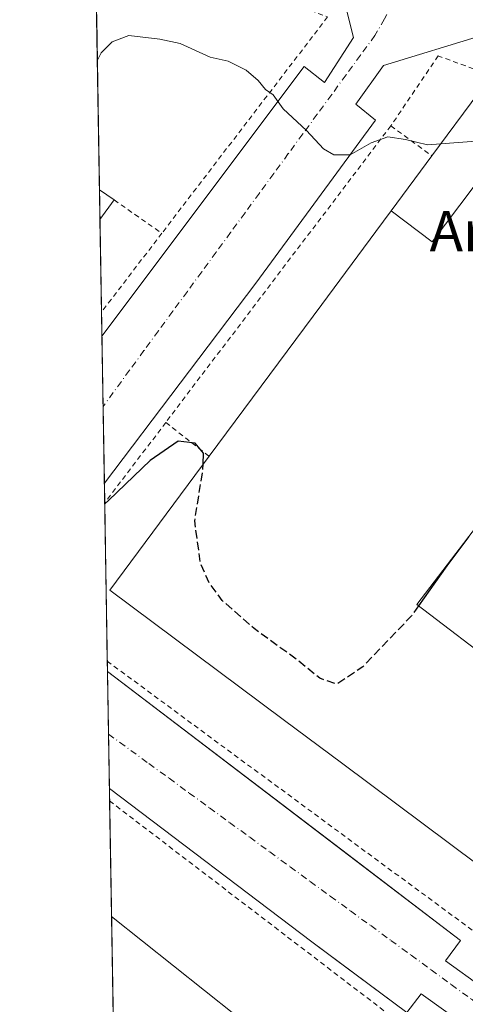
# Model space of a CAD drawing. Units: metres. Extents: x 614079 to 617535, y 4740939 to 4743314.
# Drawn here: x 614079 to 614168, y 4742138 to 4742334 of the extents above; entities that cross this region are included whole.
import ezdxf
from ezdxf.enums import TextEntityAlignment as Align

# ---------------------------------------------------------------- set-up
doc = ezdxf.new("R2010")
doc.units = ezdxf.units.M
doc.header["$MEASUREMENT"] = 0
for name, pattern in [('DGN Style 2', [1.6480167562047852, 0.988810053722871, -0.6592067024819142]), ('DGN Style 3', [2.307223458686699, 1.648016756204785, -0.6592067024819142]), ('DGN Style 4', [2.6384748266838614, 1.318413404963828, -0.6592067024819142, 0.001648016756204785, -0.6592067024819142])]:
    doc.linetypes.add(name, pattern=pattern)
for name, color, linetype, lineweight in [('Alambrada', 7, 'DGN Style 2', 0), ('Comarca CxS', 21, 'Continuous', 0), ('Comunidad Autónoma CxS', 142, 'Continuous', 0), ('Curva de nivel maestra', 30, 'Continuous', 30), ('Curva de nivel maestra oculto', 30, 'DGN Style 3', 30), ('Curva de nivel normal', 30, 'Continuous', 0), ('Edificación industrial Cxs', 135, 'Continuous', 13), ('Elemento construido', 1, 'Continuous', 0), ('Municipio CxS', 4, 'Continuous', 0), ('Núcleo urbano CxS', 7, 'Continuous', 0), ('Provincia CxS', 1, 'Continuous', 0), ('Recinto industrial CxS', 135, 'Continuous', 0), ('Texto cartográfico', 7, 'Continuous', 0), ('Valla', 7, 'DGN Style 2', 0), ('Vía urbana Cxs', 4, 'Continuous', 0), ('Vía urbana eje', 4, 'DGN Style 4', 0)]:
    doc.layers.add(name, color=color, linetype=linetype, lineweight=lineweight)
doc.styles.add('Style-Arial', font='txt')

# ---------------------------------------------------------------- blocks, each defined once
blk = doc.blocks.new('*U45')
at = {"layer": 'Vía urbana Cxs', "color": 4, "linetype": 'Continuous', "lineweight": 0}
for points in [[(614168.1401000004, 4742133.800100001, 451.6499999999942), (614158.8300999999, 4742140.4301, 451.8276000000042), (614155.9401000004, 4742136.7601, 452.0190000000002), (614141.5247, 4742147.4836, 451.4872999999934), (614137.1201, 4742150.7601, 451.6533999999957), (614096.8951000003, 4742181.226100001, 451.0353999999934), (614096.5099999999, 4742204.4801, 451.1785999999993), (614141.6665000003, 4742170.076400001, 451.5326999999961), (614146.6999000004, 4742166.241599999, 451.7418000000035), (614166.6001000004, 4742151.0801, 451.8935000000056), (614163.6001000004, 4742147.0001, 451.5751000000019), (614171.0000999998, 4742141.720100001, 451.9033999999957)], [(614171.2301000003, 4742330.840100001, 443.8907999999938), (614151.3201000001, 4742324.7601, 443.9238000000041), (614145.8300999999, 4742317.0801, 444.5568999999959), (614149.7600999996, 4742313.880100001, 445.0522000000056), (614125.9600999998, 4742281.5601, 447.007500000007), (614095.8909, 4742241.851299999, 449.7811999999976), (614095.4074999997, 4742271.036699999, 448.789300000004), (614095.4101, 4742271.040100001, 448.7884999999952), (614135.5500999996, 4742324.590100001, 445.4146000000038), (614139.6001000004, 4742321.4001, 444.7979999999953), (614145.3501000004, 4742330.350099999, 444.2453999999998), (614142.7600999996, 4742340.590100001, 443.8736999999965)]]:
    blk.add_polyline3d(points, dxfattribs=at)

msp = doc.modelspace()

# ---------------------------------------------------------------- linework, layer by layer
at = {"layer": 'Alambrada', "color": 7, "linetype": 'DGN Style 2', "lineweight": 0, "extrusion": (0.03149266108079315, 0.0414855246932333, 0.9986426605843441), "elevation": 216523.4843325549, "flags": 128}
msp.add_lwpolyline([(2378224.908188501, -4142931.138830497), (2378224.908188502, -4142857.077053539)], dxfattribs=at)
at = {"layer": 'Alambrada', "color": 7, "linetype": 'DGN Style 2', "lineweight": 0, "extrusion": (-0.3215523680332394, 0.2374967552002258, 0.9166238955436304), "elevation": 929209.9234261943, "flags": 128}
msp.add_lwpolyline([(-4179507.741908442, -2129553.593554469), (-4179507.741908442, -2129542.594199533)], dxfattribs=at)
at = {"layer": 'Alambrada', "color": 7, "linetype": 'DGN Style 2', "lineweight": 0, "extrusion": (0.2122278011087301, -0.1484471709633735, 0.9658792874213238), "elevation": -573216.8995197272, "flags": 128}
msp.add_lwpolyline([(4237990.928793152, 2139477.164381468), (4237990.928793152, 2139465.224661234)], dxfattribs=at)
at = {"layer": 'Alambrada', "color": 7, "linetype": 'DGN Style 2', "lineweight": 0, "extrusion": (0.02561932464129391, 0.03344642324999546, 0.9991120993045306), "elevation": 174792.7803861229, "flags": 128}
msp.add_lwpolyline([(2396212.834757089, -4134497.273966096), (2396212.834757089, -4134477.568715733)], dxfattribs=at)
at = {"layer": 'Alambrada', "color": 7, "linetype": 'DGN Style 2', "lineweight": 0, "extrusion": (0.03326784057891555, 0.04382936470027554, 0.9984849711303552), "elevation": 228728.6499463772, "flags": 128}
msp.add_lwpolyline([(2377979.543427548, -4142342.017485052), (2377979.543427547, -4142321.933925829)], dxfattribs=at)
at = {"layer": 'Alambrada', "color": 7, "linetype": 'DGN Style 2', "lineweight": 0, "extrusion": (-0.4700917871292088, 0.3661133942586194, 0.8031031653642633), "elevation": 1447876.342105844, "flags": 128}
msp.add_lwpolyline([(-4118769.802691844, -1950766.594057909), (-4118769.802691844, -1950753.036894916)], dxfattribs=at)
at = {"layer": 'Alambrada', "color": 7, "linetype": 'DGN Style 2', "lineweight": 0}
for points in [[(614094.0800999999, 4742351.1721, 444.823000000004), (614099.6201, 4742349.1601, 444.5157999999938), (614140.2200999996, 4742334.4101, 444.2722000000067), (614107.3000999996, 4742291.450099999, 447.4763999999996)], [(614222.4301000005, 4742304.7401, 441.9116000000067), (614203.2100999998, 4742311.590100001, 443.0553000000073), (614162.1700999998, 4742326.6801, 443.8133999999991), (614152.8000999996, 4742312.800100001, 445.4481999999989)], [(614096.4769000001, 4742206.476500001, 451.2921999999963), (614179.2600999996, 4742145.5001, 452.0978999999934), (614182.1001000004, 4742145.5001, 452.1557999999932), (614224.3201000001, 4742202.380100001, 450.8071999999956)]]:
    msp.add_polyline3d(points, dxfattribs=at)
at = {"layer": 'Comarca CxS', "color": 21, "linetype": 'Continuous', "lineweight": 0, "flags": 128}
msp.add_lwpolyline([(615512.659978404, 4740966.801019489), (614117.4000008659, 4740943.33998256), (614110.3181813685, 4741370.871569396), (614109.7281842344, 4741406.489874975), (614107.6945412618, 4741529.261516832), (614086.93675804, 4742782.415173541), (614086.9350662617, 4742782.51730669), (614085.7878779522, 4742851.773412238), (614079.0800008659, 4743256.729982535), (614132.6936111322, 4743257.631789857), (616572.1751956132, 4743298.665071161), (617484.4500008923, 4743314.009982537), (617493.1804753676, 4742802.305084017), (617500.84817694, 4742352.890740405), (617519.8608133165, 4741238.534447791), (617523.9200008912, 4741000.619982563), (617094.3765114979, 4740993.397288706), (616238.6017558239, 4740979.007595412)], close=True, dxfattribs=at)
at = {"layer": 'Comunidad Autónoma CxS', "color": 142, "linetype": 'Continuous', "lineweight": 0, "flags": 128}
msp.add_lwpolyline([(615512.659978404, 4740966.801019489), (614117.4000008659, 4740943.33998256), (614110.3181813685, 4741370.871569396), (614109.7281842344, 4741406.489874975), (614107.6945412618, 4741529.261516832), (614086.93675804, 4742782.415173541), (614086.9350662617, 4742782.51730669), (614085.7878779522, 4742851.773412238), (614079.0800008659, 4743256.729982535), (614132.6936111322, 4743257.631789857), (616572.1751956132, 4743298.665071161), (617484.4500008923, 4743314.009982537), (617493.1804753676, 4742802.305084017), (617500.84817694, 4742352.890740405), (617519.8608133165, 4741238.534447791), (617523.9200008912, 4741000.619982563), (617094.3765114979, 4740993.397288706), (616238.6017558239, 4740979.007595412)], close=True, dxfattribs=at)
at = {"layer": 'Curva de nivel maestra', "color": 30, "linetype": 'Continuous', "lineweight": 30, "elevation": 450, "flags": 128}
for points in [[(614115.5122999996, 4742245.6402), (614115.6100000005, 4742247.790100001), (614113.9000000004, 4742249.7601), (614110.5700000003, 4742250.1601), (614105.0199999996, 4742246.3101), (614096.75, 4742238.4901), (614095.9593000002, 4742237.722200001)], [(614168.2231000002, 4742231.175799999), (614163.9000000004, 4742225.460100001), (614158.2980000004, 4742217.504000001)]]:
    msp.add_lwpolyline(points, dxfattribs=at)
at = {"layer": 'Curva de nivel maestra oculto', "color": 30, "linetype": 'DGN Style 3', "lineweight": 30, "elevation": 450, "flags": 128}
msp.add_lwpolyline([(614158.2980000004, 4742217.504000001), (614156.8799999999, 4742215.4901), (614147.1900000004, 4742205.380100001), (614142.0599999996, 4742201.920100001), (614138.6699999999, 4742203.110099999), (614133.9500000002, 4742206.9301), (614125.6399999997, 4742212.970100001), (614119.2800000003, 4742218.5701), (614116.7199999997, 4742222.030099999), (614114.9800000006, 4742225.960100001), (614113.8300000001, 4742234.340100001), (614115.4500000002, 4742244.270099999), (614115.5122999996, 4742245.6402)], dxfattribs=at)
at = {"layer": 'Curva de nivel normal', "color": 30, "linetype": 'Continuous', "lineweight": 0, "elevation": 445, "flags": 128}
for points in [[(614162.6826999999, 4742309.1984), (614160.0599999996, 4742309.0001), (614155.7100000001, 4742310.0601), (614152.1500000004, 4742310.590100001), (614148.9000000004, 4742309.390100001), (614144.6799999997, 4742307.0001), (614141.4600000001, 4742307.0001), (614139.4199999999, 4742308.200099999), (614136.0099999999, 4742311.880100001), (614131.3899999997, 4742316.1801), (614129.3799999999, 4742318.9101), (614127.8899999997, 4742319.9801), (614126.4500000002, 4742321.780099999), (614124.0199999996, 4742323.850099999), (614120.4900000002, 4742325.630100001), (614116.9100000003, 4742326.440099999), (614110.9400000004, 4742329.140100001), (614106.8899999997, 4742329.9901), (614100.75, 4742330.690099999), (614097.4699999997, 4742329.440099999), (614095.2800000003, 4742327.280099999), (614094.4995999997, 4742325.8453)], [(614255.1884000005, 4742265.623000001), (614254.4000000004, 4742268.4101), (614251.1100000005, 4742275.370100001), (614244.8799999999, 4742279.800100001), (614241.1100000005, 4742282.300100001), (614239, 4742282.890100001), (614235.4900000002, 4742282.140100001), (614229.9800000006, 4742282.1601), (614223.79, 4742284.0701), (614214.9800000006, 4742287.0101), (614203.5999999996, 4742291.7401), (614197.9299999997, 4742294.640100001), (614193.5999999996, 4742299.9101), (614186.5800000001, 4742304.790100001), (614175.5700000003, 4742308.920100001), (614168.79, 4742309.6601), (614162.6826999999, 4742309.1984)]]:
    msp.add_lwpolyline(points, dxfattribs=at)
at = {"layer": 'Edificación industrial Cxs', "color": 135, "linetype": 'Continuous', "lineweight": 13, "elevation": 454.0580000000046, "flags": 128}
msp.add_lwpolyline([(614181.6793000001, 4742313.812799999), (614174.8590000002, 4742304.671), (614182.8430000005, 4742298.57), (614178.8039999995, 4742293.284), (614169.1150000002, 4742300.551999999), (614161.0140000005, 4742289.753000001), (614152.8092, 4742295.895500001), (614160.9101, 4742306.8101), (614170.2401000002, 4742319.380100001), (614179.2200999996, 4742315.600099999)], close=True, dxfattribs=at)
at = {"layer": 'Edificación industrial Cxs', "color": 135, "linetype": 'Continuous', "lineweight": 13, "extrusion": (-0.8030072179648419, 0.5959692941008935, 9.157099843514418e-05), "elevation": 2333093.6394195, "flags": 128}
msp.add_lwpolyline([(-4174053.426929186, 243.739887017924), (-4174090.96484539, 239.9212870059378), (-4174108.957034104, 237.7891869929738), (-4174114.067499229, 237.3801869855313), (-4174127.659871331, 236.2014869863134)], dxfattribs=at)
at = {"layer": 'Edificación industrial Cxs', "color": 135, "linetype": 'Continuous', "lineweight": 13, "extrusion": (-0.006989080361179943, 0.4217931353637693, 0.9066651552341173), "elevation": 1996387.131492377, "flags": 128}
msp.add_lwpolyline([(-692579.4085842373, -4289666.55745343), (-692579.4085842373, -4289673.094832189)], dxfattribs=at)
at = {"layer": 'Edificación industrial Cxs', "color": 135, "linetype": 'Continuous', "lineweight": 13, "extrusion": (0.2296737015940494, -0.1606875479070607, 0.9599111952382385), "elevation": -620553.614409111, "flags": 128}
msp.add_lwpolyline([(4237748.234676736, 2126717.232649514), (4237748.234676736, 2126713.514904114)], dxfattribs=at)
at = {"layer": 'Edificación industrial Cxs', "color": 135, "linetype": 'Continuous', "lineweight": 13, "elevation": 459.3190000000031, "flags": 128}
for points in [[(614169.9254999999, 4742166.210700001), (614143.2572999997, 4742186.097899999), (614131.3920999998, 4742194.945900001), (614096.9501, 4742220.630100001), (614116.6700999998, 4742247.200099999), (614139.0412999997, 4742277.343499999), (614149.7638999998, 4742291.7915), (614152.8092, 4742295.895500001), (614161.0140000005, 4742289.753000001), (614169.1150000002, 4742300.551999999)], [(614174.9700999996, 4742239.9801), (614157.9501, 4742217.770099999), (614174.9600999998, 4742204.7601)]]:
    msp.add_lwpolyline(points, dxfattribs=at)
at = {"layer": 'Edificación industrial Cxs', "color": 135, "linetype": 'Continuous', "lineweight": 13, "extrusion": (0.3653589821405896, 0.5017205370242352, 0.7840850189216123), "elevation": 2604027.779057287, "flags": 128}
msp.add_lwpolyline([(2295219.223531222, -3288999.134260837), (2295219.223531222, -3288993.011842428)], dxfattribs=at)
at = {"layer": 'Edificación industrial Cxs', "color": 135, "linetype": 'Continuous', "lineweight": 13, "extrusion": (-0.001029926462720844, 0.06219135288646804, 0.9980637128348231), "elevation": 294741.5028105042, "flags": 128}
msp.add_lwpolyline([(-692535.3292695353, -4722083.935052684), (-692535.3292695353, -4722147.772796007)], dxfattribs=at)
at = {"layer": 'Edificación industrial Cxs', "color": 135, "linetype": 'Continuous', "lineweight": 13, "extrusion": (0.2771535647145384, 0.3495959023475272, 0.8949684947683033), "elevation": 1828443.606835934, "flags": 128}
msp.add_lwpolyline([(2464799.699849687, -3666976.103021323), (2464760.394532827, -3666976.018964984), (2464760.005731737, -3666968.492448223)], dxfattribs=at)
at = {"layer": 'Edificación industrial Cxs', "color": 135, "linetype": 'Continuous', "lineweight": 13}
for points in [[(614160.9101, 4742306.8101, 449.8451999999961), (614170.2401000002, 4742319.380100001, 446.9483000000037), (614179.2200999996, 4742315.600099999, 448.7274999999936), (614181.6791000003, 4742313.8125, 449.3993000000046), (614199.6942999996, 4742300.7169, 448.4787999999971), (614200.0201000003, 4742300.4801, 448.4446999999927), (614218.6700999998, 4742293.940099999, 447.6757000000071)], [(614215.7801000001, 4742209.970100001, 455.040399999998), (614174.9700999996, 4742239.9801, 458.3920000000071), (614157.9501, 4742217.770099999, 458.6797999999981), (614174.9600999998, 4742204.7601, 459.3190000000032), (614187.5500999996, 4742221.4001, 453.992499999993), (614211.3201000001, 4742203.630100001, 453.8640000000014), (614208.2549000002, 4742199.4999, 456.7630999999965), (614199.0301000001, 4742187.0701, 457.8460000000051), (614184.3680999996, 4742167.292300001, 457.9388000000035), (614178.7100999998, 4742159.6601, 455.9222000000009), (614169.9254999999, 4742166.210700001, 458.6103000000003), (614143.2572999997, 4742186.097899999, 458.505799999999), (614131.3920999998, 4742194.945900001, 458.1258999999991), (614096.9501, 4742220.630100001, 455.7688999999955), (614116.6700999998, 4742247.200099999, 457.383600000001)]]:
    msp.add_polyline3d(points, dxfattribs=at)
for points in [[(614097.8501000004, 4742298.0601, 454.3687000000064), (614095.0241, 4742294.179500001, 454.3687000000064), (614094.9260999998, 4742300.105900001, 454.3687000000064)], [(614124.1901000004, 4742125.800100001, 457.7427000000025), (614098.3712999999, 4742092.091700001, 457.7427000000025), (614097.3164999997, 4742155.7971, 457.7427000000025), (614128.0701000001, 4742131.3201, 457.7427000000025)]]:
    msp.add_3dface(points, dxfattribs=at)
at = {"layer": 'Elemento construido', "color": 1, "linetype": 'Continuous', "lineweight": 0}
for points in [[(614094.0500999996, 4742353.0601, 444.3965000000026), (614131.2301000003, 4742339.640100001, 443.7206000000006), (614132.4801000003, 4742343.880100001, 443.601999999999), (614142.7600999996, 4742340.590100001, 443.8736999999965), (614145.3501000004, 4742330.350099999, 444.2453999999998), (614139.6001000004, 4742321.4001, 444.7979999999953), (614135.5500999996, 4742324.590100001, 445.4146000000038), (614095.4101, 4742271.040100001, 448.7884999999952), (614095.4074999997, 4742271.036599999, 448.789300000004)], [(614171.2301000003, 4742330.840100001, 443.8907999999938), (614151.3201000001, 4742324.7601, 443.9238000000041), (614145.8300999999, 4742317.0801, 444.5568999999959), (614149.7600999996, 4742313.880100001, 445.0522000000056), (614125.9600999998, 4742281.5601, 447.007500000007), (614095.8909, 4742241.851299999, 449.7811999999976)], [(614171.2301000003, 4742330.840100001, 443.8907999999938), (614151.3201000001, 4742324.7601, 443.9238000000041), (614145.8300999999, 4742317.0801, 444.5568999999959), (614149.7600999996, 4742313.880100001, 445.0522000000056), (614125.9600999998, 4742281.5601, 447.007500000007), (614095.8909, 4742241.851299999, 449.7811999999976)], [(614096.5099999999, 4742204.4801, 451.1785999999993), (614166.6001000004, 4742151.0801, 451.8935000000056), (614163.6001000004, 4742147.0001, 451.5751000000019), (614171.0000999998, 4742141.720100001, 451.9033999999957)], [(614096.5099999999, 4742204.4801, 451.1785999999993), (614166.6001000004, 4742151.0801, 451.8935000000056), (614163.6001000004, 4742147.0001, 451.5751000000019), (614171.0000999998, 4742141.720100001, 451.9033999999957)], [(614165.0500999996, 4742122.590100001, 451.7630000000063), (614167.5800999999, 4742120.920100001, 451.7462999999989), (614169.6201, 4742123.0001, 451.8105000000069), (614168.1401000004, 4742133.800100001, 451.6499999999942), (614158.8300999999, 4742140.4301, 451.8276000000042), (614155.9401000004, 4742136.7601, 452.0190000000002), (614137.1201, 4742150.7601, 451.6533999999957), (614096.8951000003, 4742181.226100001, 451.0353999999934)]]:
    msp.add_polyline3d(points, dxfattribs=at)
at = {"layer": 'Municipio CxS', "color": 4, "linetype": 'Continuous', "lineweight": 0, "flags": 128}
msp.add_lwpolyline([(614107.6945412618, 4741529.261516832), (614086.93675804, 4742782.415173541)], dxfattribs=at)
at = {"layer": 'Núcleo urbano CxS', "color": 7, "linetype": 'Continuous', "lineweight": 0, "extrusion": (-0.0008189651095157491, 0.04943870921492875, 0.9987768235833826), "elevation": 234396.3366451462, "flags": 128}
msp.add_lwpolyline([(-692557.3488571838, -4725668.814892979), (-692557.3488571838, -4725702.751252683)], dxfattribs=at)
at = {"layer": 'Núcleo urbano CxS', "color": 7, "linetype": 'Continuous', "lineweight": 0, "extrusion": (-0.00287419855710165, 0.1734587611542722, 0.9848369393770116), "elevation": 821268.3079767773, "flags": 128}
msp.add_lwpolyline([(-692579.4086842234, -4659647.96021789), (-692579.4086842234, -4659653.978689874)], dxfattribs=at)
at = {"layer": 'Núcleo urbano CxS', "color": 7, "linetype": 'Continuous', "lineweight": 0, "extrusion": (-0.0005423548621386886, 0.03274246772276103, 0.9994636745067964), "elevation": 155388.7699939414, "flags": 128}
msp.add_lwpolyline([(-692552.6315718101, -4728902.453588342), (-692552.63157181, -4728920.824759696)], dxfattribs=at)
at = {"layer": 'Núcleo urbano CxS', "color": 7, "linetype": 'Continuous', "lineweight": 0, "extrusion": (-0.0006180516228532321, 0.03738001231889215, 0.9993009319975795), "elevation": 177334.7276223187, "flags": 128}
msp.add_lwpolyline([(-692410.8088021725, -4728146.319897719), (-692410.8088021725, -4728151.107898744)], dxfattribs=at)
at = {"layer": 'Núcleo urbano CxS', "color": 7, "linetype": 'Continuous', "lineweight": 0, "extrusion": (-0.0003129284423980061, 0.0188946274596061, 0.9998214316211433), "elevation": 89859.63055544133, "flags": 128}
msp.add_lwpolyline([(-692540.8289490364, -4730584.343134651), (-692540.8289490364, -4730598.313444542)], dxfattribs=at)
at = {"layer": 'Núcleo urbano CxS', "color": 7, "linetype": 'Continuous', "lineweight": 0, "extrusion": (-0.0007064866877280669, 0.04265122624680782, 0.9990897726311704), "elevation": 202277.518436211, "flags": 128}
msp.add_lwpolyline([(-692552.6911368457, -4727094.913040084), (-692552.6911368457, -4727110.148495599)], dxfattribs=at)
at = {"layer": 'Núcleo urbano CxS', "color": 7, "linetype": 'Continuous', "lineweight": 0, "extrusion": (-0.001831478673704784, 0.1103430843585375, 0.9938918700845242), "elevation": 522595.4923434394, "flags": 128}
msp.add_lwpolyline([(-692712.3871341948, -4702443.833604145), (-692712.3871341947, -4702447.792527652)], dxfattribs=at)
at = {"layer": 'Núcleo urbano CxS', "color": 7, "linetype": 'Continuous', "lineweight": 0, "extrusion": (-0.0006350063440451402, 0.03833521592926414, 0.999264733685023), "elevation": 181854.2138003204, "flags": 128}
msp.add_lwpolyline([(-692554.0785106, -4727889.047500683), (-692554.0785106, -4727920.515551196)], dxfattribs=at)
at = {"layer": 'Núcleo urbano CxS', "color": 7, "linetype": 'Continuous', "lineweight": 0, "extrusion": (0.0004854930780781079, -0.02928212666512934, 0.9995710686861833), "elevation": -138112.9532725049, "flags": 128}
msp.add_lwpolyline([(692626.3264224833, 4729356.366591838), (692626.3264224833, 4729358.364123019)], dxfattribs=at)
at = {"layer": 'Núcleo urbano CxS', "color": 7, "linetype": 'Continuous', "lineweight": 0, "extrusion": (9.817047861340527e-05, -0.005929249440813023, 0.9999824170272325), "elevation": -27606.50224228175, "flags": 128}
msp.add_lwpolyline([(614096.6691789232, 4742111.691831438), (614096.4628716685, 4742124.152050466)], dxfattribs=at)
at = {"layer": 'Núcleo urbano CxS', "color": 7, "linetype": 'Continuous', "lineweight": 0, "extrusion": (-0.0002095193637539085, 0.01264143105543086, 0.9999200719670083), "elevation": 60270.25118414, "flags": 128}
msp.add_lwpolyline([(614096.9763187415, 4741798.222392811), (614096.797390144, 4741809.017255385)], dxfattribs=at)
at = {"layer": 'Núcleo urbano CxS', "color": 7, "linetype": 'Continuous', "lineweight": 0, "extrusion": (-0.0004473189024287792, 0.02702068630887453, 0.9996347745137707), "elevation": 128313.1248660773, "flags": 128}
msp.add_lwpolyline([(-692507.316380748, -4729624.082141106), (-692507.3163807481, -4729626.553982405)], dxfattribs=at)
at = {"layer": 'Núcleo urbano CxS', "color": 7, "linetype": 'Continuous', "lineweight": 0, "extrusion": (-0.000145050541074779, 0.00875658256128545, 0.9999616498757281), "elevation": 41887.24960175004, "flags": 128}
msp.add_lwpolyline([(614097.3754978005, 4741970.813223939), (614096.9951686345, 4741993.772504189)], dxfattribs=at)
at = {"layer": 'Núcleo urbano CxS', "color": 7, "linetype": 'Continuous', "lineweight": 0, "extrusion": (1.71540123664787e-05, -0.001035734261116964, 0.9999994634799962), "elevation": -4449.815939761213, "flags": 128}
msp.add_lwpolyline([(614098.3637697997, 4742090.026401631), (614097.3086686672, 4742153.731835799)], dxfattribs=at)
at = {"layer": 'Núcleo urbano CxS', "color": 7, "linetype": 'Continuous', "lineweight": 0}
msp.add_polyline3d([(614102.3443999998, 4741852.249500001, 443.8421999999992), (614089.1404999997, 4742649.3815, 437.9665999999997)], dxfattribs=at)
at = {"layer": 'Provincia CxS', "color": 1, "linetype": 'Continuous', "lineweight": 0, "flags": 128}
msp.add_lwpolyline([(615512.659978404, 4740966.801019489), (614117.4000008659, 4740943.33998256), (614110.3181813685, 4741370.871569396), (614109.7281842344, 4741406.489874975), (614107.6945412618, 4741529.261516832), (614086.93675804, 4742782.415173541), (614086.9350662617, 4742782.51730669), (614085.7878779522, 4742851.773412238), (614079.0800008659, 4743256.729982535), (614132.6936111322, 4743257.631789857), (616572.1751956132, 4743298.665071161), (617484.4500008923, 4743314.009982537), (617493.1804753676, 4742802.305084017), (617500.84817694, 4742352.890740405), (617519.8608133165, 4741238.534447791), (617523.9200008912, 4741000.619982563), (617094.3765114979, 4740993.397288706), (616238.6017558239, 4740979.007595412)], close=True, dxfattribs=at)
at = {"layer": 'Recinto industrial CxS', "color": 135, "linetype": 'Continuous', "lineweight": 0, "extrusion": (-0.002862605795505357, 0.1728077715113424, 0.9849514097626051), "elevation": 818193.2160397669, "flags": 128}
msp.add_lwpolyline([(-692557.3488571838, -4660198.199261869), (-692557.3488571838, -4660232.611974224)], dxfattribs=at)
at = {"layer": 'Recinto industrial CxS', "color": 135, "linetype": 'Continuous', "lineweight": 0, "extrusion": (-0.006989080361149677, 0.4217931353619426, 0.9066651552349673), "elevation": 1996387.131392368, "flags": 128}
msp.add_lwpolyline([(-692579.4086842234, -4289666.557498135), (-692579.4086842234, -4289673.094876894)], dxfattribs=at)
at = {"layer": 'Recinto industrial CxS', "color": 135, "linetype": 'Continuous', "lineweight": 0, "extrusion": (0.005192159356786722, -0.3134571993868909, 0.9495881347372348), "elevation": -1482886.31001205, "flags": 128}
msp.add_lwpolyline([(692552.2047931369, 4493073.877336529), (692552.2047931369, 4493093.213528441)], dxfattribs=at)
at = {"layer": 'Recinto industrial CxS', "color": 135, "linetype": 'Continuous', "lineweight": 0, "extrusion": (-0.001661576252242039, 0.1003638217292663, 0.9949494170319686), "elevation": 475378.6012257476, "flags": 128}
msp.add_lwpolyline([(-692511.3203981164, -4707514.334889277), (-692511.3203981163, -4707519.143732292)], dxfattribs=at)
at = {"layer": 'Recinto industrial CxS', "color": 135, "linetype": 'Continuous', "lineweight": 0, "extrusion": (7.326606961421637e-05, -0.004423807179721639, 0.9999902122331598), "elevation": -20485.11539610147, "flags": 128}
msp.add_lwpolyline([(614095.6043749383, 4742212.851545105), (614095.3730704109, 4742226.817581762)], dxfattribs=at)
at = {"layer": 'Recinto industrial CxS', "color": 135, "linetype": 'Continuous', "lineweight": 0, "extrusion": (-0.001143751916614725, 0.06904931491502572, 0.9976125921124488), "elevation": 327194.8850301272, "flags": 128}
msp.add_lwpolyline([(-692552.6912071924, -4720093.857009548), (-692552.6912071924, -4720109.115024438)], dxfattribs=at)
at = {"layer": 'Recinto industrial CxS', "color": 135, "linetype": 'Continuous', "lineweight": 0, "extrusion": (-0.002618125511053932, 0.1579789780754958, 0.9874390046504292), "elevation": 748010.8728371994, "flags": 128}
msp.add_lwpolyline([(-692592.1570469664, -4671908.640672074), (-692592.1570469663, -4671912.625465273)], dxfattribs=at)
at = {"layer": 'Recinto industrial CxS', "color": 135, "linetype": 'Continuous', "lineweight": 0, "extrusion": (-0.0004640554972061741, 0.02801503392538102, 0.9996073941936681), "elevation": 133019.2154916027, "flags": 128}
msp.add_lwpolyline([(-692553.8292999401, -4729514.989232041), (-692553.8292999401, -4729546.446595488)], dxfattribs=at)
at = {"layer": 'Recinto industrial CxS', "color": 135, "linetype": 'Continuous', "lineweight": 0, "extrusion": (0.0009417453573912537, -0.05679777274647419, 0.9983852593697095), "elevation": -268317.8797770718, "flags": 128}
msp.add_lwpolyline([(692630.254942749, 4723757.710095801), (692630.2549427489, 4723759.709899356)], dxfattribs=at)
at = {"layer": 'Recinto industrial CxS', "color": 135, "linetype": 'Continuous', "lineweight": 0, "extrusion": (0.0003978084251591893, -0.02401517803865402, 0.9997115148742804), "elevation": -113189.5436780407, "flags": 128}
msp.add_lwpolyline([(692555.5246994989, 4730016.396110056), (692555.5246994989, 4730028.861515519)], dxfattribs=at)
at = {"layer": 'Recinto industrial CxS', "color": 135, "linetype": 'Continuous', "lineweight": 0, "extrusion": (-0.0002396222570290367, 0.01446565258021507, 0.9998953382612614), "elevation": 68902.58299894545, "flags": 128}
msp.add_lwpolyline([(614096.9857553786, 4741680.641667842), (614096.8069179509, 4741691.436697357)], dxfattribs=at)
at = {"layer": 'Recinto industrial CxS', "color": 135, "linetype": 'Continuous', "lineweight": 0, "extrusion": (-0.0005804320051854285, 0.03506149874416184, 0.9993849880824209), "elevation": 166362.2976190296, "flags": 128}
msp.add_lwpolyline([(-692507.3163807478, -4728438.622036556), (-692507.3163807478, -4728441.094495667)], dxfattribs=at)
at = {"layer": 'Recinto industrial CxS', "color": 135, "linetype": 'Continuous', "lineweight": 0, "extrusion": (-0.001898663845255003, 0.1146207838585856, 0.993407504996437), "elevation": 542834.4305825066, "flags": 128}
msp.add_lwpolyline([(-692554.9004964915, -4700091.043244051), (-692554.9004964916, -4700114.157172075)], dxfattribs=at)
at = {"layer": 'Recinto industrial CxS', "color": 135, "linetype": 'Continuous', "lineweight": 0, "extrusion": (-0.00103002403339018, 0.06219134966002629, 0.9980637129351789), "elevation": 294741.4274924646, "flags": 128}
msp.add_lwpolyline([(-692542.7542901958, -4722082.850829018), (-692542.7542901958, -4722146.688573995)], dxfattribs=at)
at = {"layer": 'Recinto industrial CxS', "color": 135, "linetype": 'Continuous', "lineweight": 0}
msp.add_polyline3d([(614102.3443999998, 4741852.249500001, 443.8972000000067), (614089.1404999997, 4742649.3815, 439.4082000000053)], dxfattribs=at)
at = {"layer": 'Valla', "color": 7, "linetype": 'DGN Style 2', "lineweight": 0}
msp.add_polyline3d([(614096.9359999998, 4742178.7555, 451.1220999999932), (614166.9401000004, 4742125.2401, 451.7534000000014), (614165.0500999996, 4742122.590100001, 451.7630000000063), (614159.3000999996, 4742114.5101, 451.9979000000022), (614160.9101, 4742111.2501, 452.4940999999963)], dxfattribs=at)
at = {"layer": 'Vía urbana Cxs', "color": 4, "linetype": 'Continuous', "lineweight": 0, "extrusion": (-0.0005624365118326778, 0.03395724981945839, 0.9994231280343021), "elevation": 161137.6230319114, "flags": 128}
msp.add_lwpolyline([(-692547.014820047, -4728676.880529279), (-692547.0148200471, -4728706.086780567)], dxfattribs=at)
at = {"layer": 'Vía urbana Cxs', "color": 4, "linetype": 'Continuous', "lineweight": 0, "extrusion": (0.000101978020172974, -0.006156274347751573, 0.9999810447636688), "elevation": -28680.51739854427, "flags": 128}
msp.add_lwpolyline([(614096.8460101552, 4742094.523830649), (614096.4607955533, 4742117.778271322)], dxfattribs=at)
at = {"layer": 'Vía urbana Cxs', "color": 4, "linetype": 'Continuous', "lineweight": 0}
for points in [[(614095.4074999997, 4742271.036699999, 448.789300000004), (614095.4101, 4742271.040100001, 448.7884999999952), (614135.5500999996, 4742324.590100001, 445.4146000000038), (614139.6001000004, 4742321.4001, 444.7979999999953), (614145.3501000004, 4742330.350099999, 444.2453999999998), (614142.7600999996, 4742340.590100001, 443.8736999999965), (614132.4801000003, 4742343.880100001, 443.601999999999), (614131.2301000003, 4742339.640100001, 443.7206000000006), (614094.0494999997, 4742353.0601, 444.3965999999928)], [(614264.1051000003, 4742254.345899999, 446.0203000000038), (614271.7600999996, 4742267.5601, 444.1401999999944), (614276.0000999998, 4742264.7601, 444.1613999999972), (614282.0701000001, 4742276.920100001, 443.1701999999932), (614275.2301000003, 4742293.4801, 442.538400000005), (614265.1601, 4742297.2401, 441.8997999999993), (614263.5100999996, 4742292.270099999, 442.3923999999971), (614242.4199000001, 4742299.811100001, 442.133600000001), (614179.1601, 4742322.4301, 443.4263000000064), (614180.8000999996, 4742327.1601, 442.915399999998), (614171.2301000003, 4742330.840100001, 443.8907999999938), (614151.3201000001, 4742324.7601, 443.9238000000041), (614145.8300999999, 4742317.0801, 444.5568999999959), (614149.7600999996, 4742313.880100001, 445.0522000000056), (614125.9600999998, 4742281.5601, 447.007500000007), (614095.8909, 4742241.851299999, 449.7811999999976)], [(614096.5099999999, 4742204.4801, 451.1785999999993), (614141.6665000003, 4742170.076400001, 451.5326999999961), (614146.6999000004, 4742166.241599999, 451.7418000000035), (614166.6001000004, 4742151.0801, 451.8935000000056), (614163.6001000004, 4742147.0001, 451.5751000000019), (614171.0000999998, 4742141.720100001, 451.9033999999957), (614190.8300999999, 4742145.3201, 452.2290999999968), (614196.2801000001, 4742152.590100001, 452.1450999999943), (614192.2301000003, 4742155.5601, 452.4655000000057), (614206.3201000001, 4742174.270099999, 452.2839999999997), (614208.2832000004, 4742176.878799999, 452.3904000000039), (614209.9714000003, 4742179.122199999, 452.5141000000004), (614228.0000999998, 4742203.0801, 450.5613000000012), (614244.1601, 4742224.6801, 448.6680000000051), (614257.0653999997, 4742242.766799999, 447.8660999999993)], [(614165.0500999996, 4742122.590100001, 451.7630000000063), (614167.5800999999, 4742120.920100001, 451.7462999999989), (614169.6201, 4742123.0001, 451.8105000000069), (614168.1401000004, 4742133.800100001, 451.6499999999942), (614158.8300999999, 4742140.4301, 451.8276000000042), (614155.9401000004, 4742136.7601, 452.0190000000002), (614141.5247, 4742147.4836, 451.4872999999934), (614137.1201, 4742150.7601, 451.6533999999957), (614096.8952000003, 4742181.226100001, 451.0353999999934)]]:
    msp.add_polyline3d(points, dxfattribs=at)
at = {"layer": 'Vía urbana eje', "color": 4, "linetype": 'DGN Style 4', "lineweight": 0}
for points in [[(614155.2301000003, 4742340.520099999, 443.3209000000061), (614153.3701, 4742337.2601, 443.3736000000063), (614151.5000999998, 4742333.9901, 443.499100000001), (614149.6201, 4742330.720100001, 443.6947999999975), (614146.7600999996, 4742326.8101, 444.1664000000019), (614143.8901000004, 4742322.9001, 444.3242000000028), (614141.0301000001, 4742318.9901, 444.5859000000055), (614138.1601, 4742315.0801, 444.8089999999939), (614135.3000999996, 4742311.170100001, 445.0767999999953), (614132.4200999998, 4742307.2601, 445.372000000003), (614129.5500999996, 4742303.340100001, 445.6394), (614126.6901000004, 4742299.4301, 445.9532000000036), (614123.8201000001, 4742295.520099999, 446.2546000000002), (614120.9600999998, 4742291.610099999, 446.5553000000073), (614118.1001000004, 4742287.710100001, 446.8291000000027), (614115.2301000003, 4742283.800100001, 447.1064000000042), (614112.3701, 4742279.890100001, 447.3640000000014), (614109.5000999998, 4742275.9801, 447.6120999999985), (614106.6201, 4742272.0701, 447.8646000000008), (614103.7600999996, 4742268.1601, 448.1169999999984), (614100.8901000004, 4742264.2501, 448.4082999999956), (614095.6387999998, 4742257.070900001, 448.7274999999936)], [(614096.7163000006, 4742192.020099999, 450.8791999999958), (614104.7301000003, 4742186.170100001, 450.9428000000044), (614108.7500999998, 4742183.2501, 451.0023999999976), (614112.7500999998, 4742180.3201, 451.0087000000058), (614116.7500999998, 4742177.4001, 451.0475000000006), (614120.7500999998, 4742174.470100001, 451.0776999999944), (614124.7600999996, 4742171.550100001, 451.1193000000058), (614128.7600999996, 4742168.630100001, 451.1756000000024), (614132.7600999996, 4742165.690099999, 451.2143000000069), (614136.7600999996, 4742162.770099999, 451.2360000000045), (614140.7600999996, 4742159.840100001, 451.2854999999981), (614144.7600999996, 4742156.9301, 451.3322999999946), (614148.7801000001, 4742154.0001, 451.6665999999968), (614152.7801000001, 4742151.0801, 452.1445999999996), (614156.7801000001, 4742148.1501, 452.220100000006), (614160.7801000001, 4742145.2301, 451.6971999999951), (614164.7801000001, 4742142.300100001, 451.8852999999945), (614168.7801000001, 4742139.380100001, 451.8337000000029), (614172.7801000001, 4742136.440099999, 451.6735999999946), (614182.6700999998, 4742128.720100001, 452.4238000000041)]]:
    msp.add_polyline3d(points, dxfattribs=at)

# ---------------------------------------------------------------- block references
at = {"layer": 'Vía urbana Cxs', "color": 4, "linetype": 'Continuous', "lineweight": 0}
msp.add_blockref('*U45', (0, 0), dxfattribs=at)

# ---------------------------------------------------------------- texts
at = {"layer": 'Texto cartográfico', "color": 7, "linetype": 'Continuous', "lineweight": 0, "style": 'Style-Arial'}
msp.add_text('Areta', height=8, dxfattribs=at).set_placement((614174.0609085363, 4742291.880150001), align=Align.MIDDLE_CENTER)

doc.saveas('drawing.dxf')
